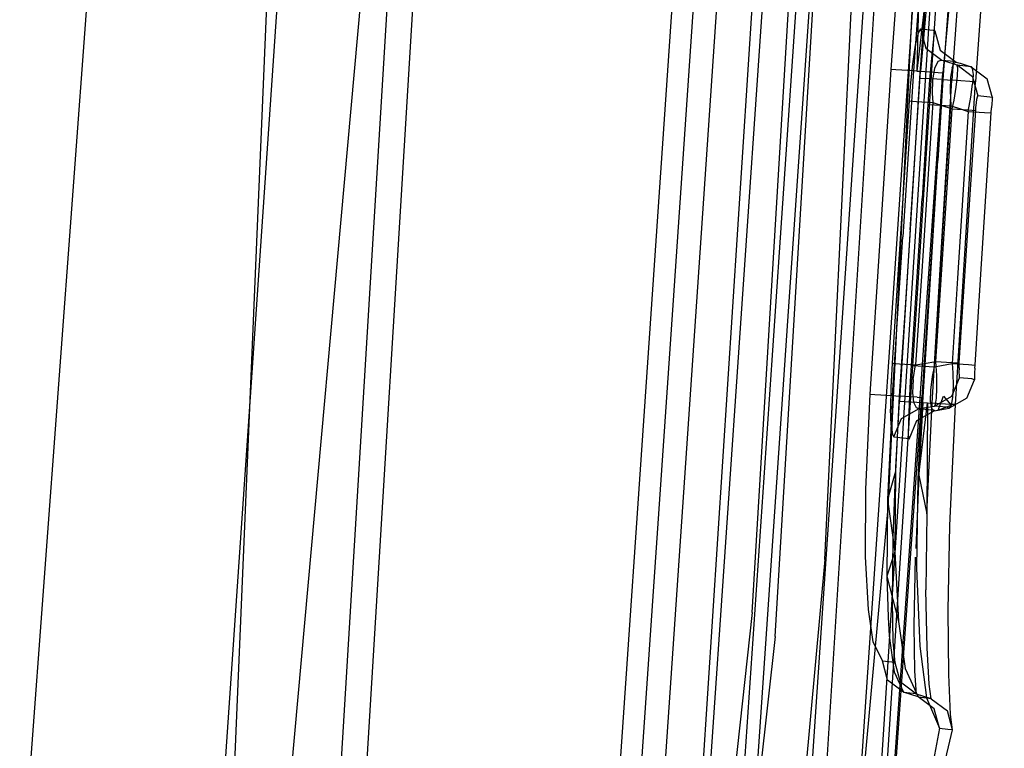
# Model space of a CAD drawing. Units: millimetres. Extents: x -1457 to 1524, y 835 to 10145.
# Drawn here: x 1023 to 1029, y 2331 to 2336 of the extents above; entities that cross this region are included whole.
import ezdxf

# ---------------------------------------------------------------- set-up
doc = ezdxf.new("R2010")
doc.units = ezdxf.units.MM
doc.layers.add('1', color=7, linetype='CONTINUOUS', true_color=0xffffff)

msp = doc.modelspace()

# ---------------------------------------------------------------- linework, layer by layer
at = {"layer": '1', "color": 18, "linetype": 'CONTINUOUS'}
for p, q in [((1029.170752, 2416.958064, 2034.076437), (1020.260601, 2296.567769, 2029.765021)), ((1029.170752, 2416.958064, 2034.076437), (1020.260601, 2296.567769, 2029.765021)), ((1025.039077, 2352.086753, 1900.528908), (1023.947597, 2326.289386, 1919.758424)), ((1025.039077, 2352.086753, 1900.528908), (1023.947597, 2326.289386, 1919.758424)), ((1024.119139, 2316.456288, 1961.790308), (1025.729768, 2342.952283, 1962.696792)), ((1027.07541, 2316.273183, 1962.564096), (1028.730949, 2342.804227, 1963.464875)), ((1027.07541, 2316.273183, 1962.564096), (1028.730949, 2342.804227, 1963.464875)), ((1027.442098, 2316.23432, 1962.975606), (1029.136876, 2342.717311, 1963.915782)), ((1027.442098, 2316.23432, 1962.975606), (1029.136876, 2342.717311, 1963.915782)), ((1027.37236, 2315.836877, 1973.850593), (1028.981047, 2340.810367, 1973.808652)), ((1027.37236, 2315.836877, 1973.850593), (1028.981047, 2340.810367, 1973.808652)), ((1026.214719, 2315.917224, 1974.986658), (1027.80857, 2340.593906, 1974.931611)), ((1026.214719, 2315.917224, 1974.986658), (1027.80857, 2340.593906, 1974.931611)), ((1023.929596, 2316.072434, 1975.527033), (1025.412738, 2340.489394, 1975.473799)), ((1025.303715, 2339.863638, 1978.720105), (1022.874951, 2312.992543, 2009.217963)), ((1028.004289, 2332.687825, 1987.646565), (1028.338443, 2339.665955, 1979.745649)), ((1028.004289, 2332.687825, 1987.646565), (1028.338443, 2339.665955, 1979.745649)), ((1028.723375, 2339.49528, 1980.631078), (1028.413892, 2333.025426, 1987.969503)), ((1028.723375, 2339.49528, 1980.631078), (1028.413892, 2333.025426, 1987.969503)), ((1028.751548, 2338.925478, 1983.587104), (1028.162718, 2330.221623, 1993.466362)), ((1028.751548, 2338.925478, 1983.587104), (1028.162718, 2330.221623, 1993.466362)), ((1027.865052, 2330.535144, 1993.718609), (1028.422402, 2338.772227, 1984.38214)), ((1027.865052, 2330.535144, 1993.718609), (1028.422402, 2338.772227, 1984.38214)), ((1027.679443, 2332.186669, 1991.973504), (1028.071768, 2338.741093, 1984.543656)), ((1027.679443, 2332.186669, 1991.973504), (1028.071768, 2338.741093, 1984.543656)), ((1027.53067, 2332.343787, 1992.100462), (1027.908992, 2338.664653, 1984.940213)), ((1027.53067, 2332.343787, 1992.100462), (1027.908992, 2338.664653, 1984.940213)), ((1027.928829, 2337.939709, 2009.198174), (1027.658363, 2333.987181, 2009.206077)), ((1027.928829, 2337.939709, 2009.198174), (1027.658363, 2333.987181, 2009.206077)), ((1024.265028, 2333.714874, 2010.618756), (1024.552822, 2337.920636, 2010.610327)), ((1026.841208, 2333.812636, 2010.111582), (1027.101755, 2337.620229, 2010.103926)), ((1026.841208, 2333.812636, 2010.111582), (1027.101755, 2337.620229, 2010.103926)), ((1028.840423, 2336.754769, 1966.182098), (1028.77152, 2335.813254, 1966.022)), ((1028.840423, 2336.754769, 1966.182098), (1028.77152, 2335.813254, 1966.022)), ((1028.852701, 2336.765498, 1973.152265), (1028.771877, 2335.858315, 1973.30974)), ((1028.852701, 2336.765498, 1973.152265), (1028.771877, 2335.858315, 1973.30974)), ((1028.70059, 2336.703748, 1972.944245), (1028.602362, 2335.868806, 1973.081574)), ((1028.682351, 2336.690158, 1966.376409), (1028.618217, 2335.823745, 1966.231808)), ((1028.682351, 2336.690158, 1966.376409), (1028.618217, 2335.823745, 1966.231808)), ((1028.70059, 2336.703748, 1972.944245), (1028.624773, 2335.867375, 1973.087415)), ((1028.70059, 2336.703748, 1972.944245), (1028.624773, 2335.867375, 1973.087415)), ((1027.166605, 2336.574763, 2007.352337), (1027.013934, 2334.343645, 2007.356809)), ((1027.166605, 2336.574763, 2007.352337), (1027.013934, 2334.343645, 2007.356809)), ((1027.318716, 2336.564749, 2007.560715), (1027.163981, 2334.303467, 2007.565247)), ((1027.318716, 2336.564749, 2007.560715), (1027.163981, 2334.303467, 2007.565247)), ((1027.615309, 2336.574763, 2007.632002), (1027.458946, 2334.289713, 2007.636598)), ((1027.615309, 2336.574763, 2007.632002), (1027.458946, 2334.289713, 2007.636598)), ((1027.919531, 2336.554736, 2008.049712), (1027.759026, 2334.209178, 2008.054397)), ((1027.919531, 2336.554736, 2008.049712), (1027.759026, 2334.209178, 2008.054397)), ((1028.882504, 2336.539716, 1966.096029), (1028.829575, 2335.809201, 1966.00841)), ((1028.882504, 2336.539716, 1966.096029), (1028.829575, 2335.809201, 1966.00841)), ((1029.039025, 2336.582154, 1965.891227), (1028.982639, 2335.798711, 1965.796098)), ((1029.039025, 2336.582154, 1965.891227), (1028.982639, 2335.798711, 1965.796098)), ((1028.463721, 2336.292475, 1972.820863), (1028.432488, 2335.879296, 1972.855911)), ((1028.463721, 2336.292475, 1972.820863), (1028.432488, 2335.879296, 1972.855911)), ((1028.613567, 2336.317271, 1973.037466), (1028.57995, 2335.870236, 1973.075733)), ((1028.613567, 2336.317271, 1973.037466), (1028.57995, 2335.870236, 1973.075733)), ((1028.613567, 2336.317271, 1973.037466), (1028.602362, 2335.868806, 1973.081574)), ((1028.609753, 2336.117715, 1971.37998), (1028.591514, 2336.036414, 1971.527442)), ((1028.609753, 2336.117715, 1971.37998), (1028.591514, 2336.036414, 1971.527442)), ((1028.625369, 2336.143941, 1971.214041), (1028.609753, 2336.117715, 1971.37998)), ((1028.625369, 2336.143941, 1971.214041), (1028.609753, 2336.117715, 1971.37998)), ((1028.625369, 2336.143941, 1971.214041), (1028.707147, 2336.135596, 1969.824657)), ((1028.625369, 2336.143941, 1971.214041), (1028.659463, 2336.018533, 1971.217737)), ((1028.625369, 2336.143941, 1971.214041), (1028.707147, 2336.135596, 1969.824657)), ((1028.625369, 2336.143941, 1971.214041), (1028.659463, 2336.018533, 1971.217737)), ((1028.707147, 2336.135596, 1969.824657), (1028.719425, 2336.130589, 1967.871532)), ((1028.707147, 2336.135596, 1969.824657), (1028.719425, 2336.130589, 1967.871532)), ((1028.715491, 2336.117238, 1967.756018), (1028.707385, 2336.057395, 1967.611298)), ((1028.715491, 2336.117238, 1967.756018), (1028.707385, 2336.057395, 1967.611298)), ((1028.719425, 2336.130589, 1967.871532), (1028.715491, 2336.117238, 1967.756018)), ((1028.719425, 2336.130589, 1967.871532), (1028.715491, 2336.117238, 1967.756018)), ((1028.719425, 2336.130589, 1967.871532), (1028.753757, 2336.005181, 1967.870697)), ((1028.719425, 2336.130589, 1967.871532), (1028.753757, 2336.005181, 1967.870697)), ((1028.591514, 2336.036414, 1971.527442), (1028.573871, 2335.91482, 1971.632108)), ((1028.591514, 2336.036414, 1971.527442), (1028.573871, 2335.91482, 1971.632108)), ((1028.659463, 2336.018533, 1971.217737), (1028.763294, 2335.940808, 1971.226677)), ((1028.659463, 2336.018533, 1971.217737), (1028.763294, 2335.940808, 1971.226677)), ((1028.707385, 2336.057395, 1967.611298), (1028.696775, 2335.953444, 1967.493758)), ((1028.707385, 2336.057395, 1967.611298), (1028.696775, 2335.953444, 1967.493758)), ((1028.696775, 2335.953444, 1967.493758), (1028.684974, 2335.811347, 1967.415676)), ((1028.696775, 2335.953444, 1967.493758), (1028.684974, 2335.811347, 1967.415676)), ((1028.753757, 2336.005181, 1967.870697), (1028.857827, 2335.927457, 1967.868194)), ((1028.753757, 2336.005181, 1967.870697), (1028.857827, 2335.927457, 1967.868194)), ((1028.573871, 2335.91482, 1971.632108), (1028.559327, 2335.770339, 1971.68754)), ((1028.573871, 2335.91482, 1971.632108), (1028.559327, 2335.770339, 1971.68754)), ((1028.737426, 2335.930318, 1971.330866), (1028.716683, 2335.884541, 1971.422181)), ((1028.737426, 2335.930318, 1971.330866), (1028.716683, 2335.884541, 1971.422181)), ((1028.763294, 2335.940808, 1971.226677), (1028.737426, 2335.930318, 1971.330866)), ((1028.763294, 2335.940808, 1971.226677), (1028.737426, 2335.930318, 1971.330866)), ((1028.763294, 2335.940808, 1971.226677), (1028.845429, 2335.932225, 1969.830737)), ((1028.763294, 2335.940808, 1971.226677), (1028.781056, 2335.935086, 1971.222386)), ((1028.763294, 2335.940808, 1971.226677), (1028.781056, 2335.935086, 1971.222386)), ((1028.763294, 2335.940808, 1971.226677), (1028.845429, 2335.932225, 1969.830737)), ((1028.781056, 2335.935086, 1971.222386), (1028.861046, 2335.909814, 1971.203193)), ((1028.781056, 2335.935086, 1971.222386), (1028.861046, 2335.909814, 1971.203193)), ((1028.830647, 2335.890025, 1967.705831), (1028.82123, 2335.828513, 1967.633948)), ((1028.830647, 2335.890025, 1967.705831), (1028.82123, 2335.828513, 1967.633948)), ((1028.830647, 2335.890025, 1967.705831), (1028.844953, 2335.922927, 1967.795715)), ((1028.830647, 2335.890025, 1967.705831), (1028.844953, 2335.922927, 1967.795715)), ((1028.844953, 2335.922927, 1967.795715), (1028.857827, 2335.927457, 1967.868194)), ((1028.844953, 2335.922927, 1967.795715), (1028.857827, 2335.927457, 1967.868194)), ((1028.845429, 2335.932225, 1969.830737), (1028.857827, 2335.927457, 1967.868194)), ((1028.845429, 2335.932225, 1969.830737), (1028.857827, 2335.927457, 1967.868194)), ((1028.857827, 2335.927457, 1967.868194), (1028.8831, 2335.91935, 1967.874989)), ((1028.857827, 2335.927457, 1967.868194), (1028.8831, 2335.91935, 1967.874989)), ((1028.868079, 2335.889071, 1971.299157), (1028.861046, 2335.909814, 1971.203193)), ((1028.964877, 2335.832089, 1971.212134), (1028.861046, 2335.909814, 1971.203193)), ((1028.861046, 2335.909814, 1971.203193), (1028.957844, 2335.899085, 1969.237193)), ((1028.868079, 2335.889071, 1971.299157), (1028.861046, 2335.909814, 1971.203193)), ((1028.861046, 2335.909814, 1971.203193), (1028.957844, 2335.899085, 1969.237193)), ((1028.964877, 2335.832089, 1971.212134), (1028.861046, 2335.909814, 1971.203193)), ((1028.867126, 2335.837573, 1971.385583), (1028.868079, 2335.889071, 1971.299157)), ((1028.867126, 2335.837573, 1971.385583), (1028.868079, 2335.889071, 1971.299157)), ((1028.8831, 2335.91935, 1967.874989), (1028.954625, 2335.896701, 1967.894062)), ((1028.8831, 2335.91935, 1967.874989), (1028.954625, 2335.896701, 1967.894062)), ((1028.957844, 2335.899085, 1969.237193), (1028.954625, 2335.896701, 1967.894062)), ((1028.957844, 2335.899085, 1969.237193), (1028.954625, 2335.896701, 1967.894062)), ((1028.954625, 2335.896701, 1967.894062), (1028.962731, 2335.885733, 1967.828259)), ((1028.954625, 2335.896701, 1967.894062), (1029.058695, 2335.818738, 1967.891678)), ((1028.954625, 2335.896701, 1967.894062), (1029.058695, 2335.818738, 1967.891678)), ((1028.954625, 2335.896701, 1967.894062), (1028.962731, 2335.885733, 1967.828259)), ((1027.37236, 2315.836877, 1973.850593), (1028.771877, 2335.858315, 1973.30974)), ((1027.37236, 2315.836877, 1973.850593), (1028.771877, 2335.858315, 1973.30974)), ((1028.432488, 2335.879296, 1972.855911), (1028.397441, 2335.338563, 1972.856984)), ((1028.432488, 2335.879296, 1972.855911), (1028.397441, 2335.338563, 1972.856984)), ((1028.464675, 2335.877627, 1972.993717), (1028.432488, 2335.879296, 1972.855911)), ((1028.464675, 2335.877627, 1972.993717), (1028.432488, 2335.879296, 1972.855911)), ((1028.57995, 2335.870236, 1973.075733), (1028.464675, 2335.877627, 1972.993717)), ((1028.57995, 2335.870236, 1973.075733), (1028.464675, 2335.877627, 1972.993717)), ((1028.57995, 2335.870236, 1973.075733), (1028.544903, 2335.329503, 1973.076805)), ((1028.57995, 2335.870236, 1973.075733), (1028.544903, 2335.329503, 1973.076805)), ((1028.558016, 2334.835023, 1973.089561), (1028.624773, 2335.867375, 1973.087415)), ((1028.558016, 2334.835023, 1973.089561), (1028.624773, 2335.867375, 1973.087415)), ((1028.602362, 2335.868806, 1973.081574), (1028.57995, 2335.870236, 1973.075733)), ((1028.602362, 2335.868806, 1973.081574), (1028.57995, 2335.870236, 1973.075733)), ((1028.602362, 2335.868806, 1973.081574), (1028.624773, 2335.867375, 1973.087415)), ((1028.602362, 2335.868806, 1973.081574), (1028.624773, 2335.867375, 1973.087415)), ((1028.624773, 2335.867375, 1973.087415), (1028.740644, 2335.859984, 1973.170385)), ((1028.624773, 2335.867375, 1973.087415), (1028.740644, 2335.859984, 1973.170385)), ((1028.716683, 2335.884541, 1971.422181), (1028.704643, 2335.812062, 1971.485719)), ((1028.716683, 2335.884541, 1971.422181), (1028.704643, 2335.812062, 1971.485719)), ((1028.771877, 2335.858315, 1973.30974), (1028.70512, 2334.825963, 1973.311886)), ((1028.771877, 2335.858315, 1973.30974), (1028.70512, 2334.825963, 1973.311886)), ((1028.740644, 2335.859984, 1973.170385), (1028.771877, 2335.858315, 1973.30974)), ((1028.740644, 2335.859984, 1973.170385), (1028.771877, 2335.858315, 1973.30974)), ((1028.82123, 2335.828513, 1967.633948), (1028.818369, 2335.741967, 1967.588052)), ((1028.82123, 2335.828513, 1967.633948), (1028.818369, 2335.741967, 1967.588052)), ((1028.858304, 2335.764378, 1971.448287), (1028.867126, 2335.837573, 1971.385583)), ((1028.858304, 2335.764378, 1971.448287), (1028.867126, 2335.837573, 1971.385583)), ((1028.962731, 2335.885733, 1967.828259), (1028.967619, 2335.84711, 1967.743263)), ((1028.962731, 2335.885733, 1967.828259), (1028.967619, 2335.84711, 1967.743263)), ((1028.967619, 2335.84711, 1967.743263), (1028.96452, 2335.783452, 1967.672691)), ((1028.967619, 2335.84711, 1967.743263), (1028.96452, 2335.783452, 1967.672691)), ((1028.964877, 2335.832089, 1971.212134), (1028.998971, 2335.706681, 1971.21571)), ((1028.964877, 2335.832089, 1971.212134), (1028.998971, 2335.706681, 1971.21571)), ((1028.559327, 2335.770339, 1971.68754), (1028.552175, 2335.674018, 1971.697435)), ((1028.559327, 2335.770339, 1971.68754), (1028.552175, 2335.674018, 1971.697435)), ((1028.618217, 2335.823268, 1966.231808), (1028.585792, 2335.297316, 1966.232881)), ((1028.618217, 2335.823268, 1966.231808), (1028.585792, 2335.297316, 1966.232881)), ((1028.618217, 2335.823745, 1966.231808), (1028.618217, 2335.823268, 1966.231808)), ((1028.618217, 2335.823745, 1966.231808), (1028.618217, 2335.823268, 1966.231808)), ((1028.618217, 2335.823268, 1966.231808), (1028.656125, 2335.820407, 1966.098532)), ((1028.618217, 2335.823268, 1966.231808), (1028.656125, 2335.820407, 1966.098532)), ((1028.77152, 2335.813254, 1966.022), (1028.656125, 2335.820407, 1966.098532)), ((1028.77152, 2335.813254, 1966.022), (1028.656125, 2335.820407, 1966.098532)), ((1028.684974, 2335.811347, 1967.415676), (1028.673887, 2335.651368, 1967.389569)), ((1028.684974, 2335.811347, 1967.415676), (1028.673887, 2335.651368, 1967.389569)), ((1028.704643, 2335.812062, 1971.485719), (1028.702021, 2335.72337, 1971.517667)), ((1028.704643, 2335.812062, 1971.485719), (1028.702021, 2335.72337, 1971.517667)), ((1028.77152, 2335.813254, 1966.022), (1028.738976, 2335.287303, 1966.023311)), ((1028.77152, 2335.813254, 1966.022), (1028.738976, 2335.287303, 1966.023311)), ((1028.77152, 2335.813254, 1966.022), (1028.800488, 2335.811347, 1966.015205)), ((1028.77152, 2335.813254, 1966.022), (1028.800488, 2335.811347, 1966.015205)), ((1028.797507, 2335.283488, 1966.009483), (1028.829575, 2335.809201, 1966.00841)), ((1028.797507, 2335.283488, 1966.009483), (1028.829575, 2335.809201, 1966.00841)), ((1028.800488, 2335.811347, 1966.015205), (1028.829575, 2335.809201, 1966.00841)), ((1028.800488, 2335.811347, 1966.015205), (1028.829575, 2335.809201, 1966.00841)), ((1028.945565, 2335.80181, 1965.930805), (1028.829575, 2335.809201, 1966.00841)), ((1028.945565, 2335.80181, 1965.930805), (1028.829575, 2335.809201, 1966.00841)), ((1028.843641, 2335.67974, 1971.483573), (1028.858304, 2335.764378, 1971.448287)), ((1028.843641, 2335.67974, 1971.483573), (1028.858304, 2335.764378, 1971.448287)), ((1028.982639, 2335.798711, 1965.796098), (1028.945565, 2335.80181, 1965.930805)), ((1028.982639, 2335.798711, 1965.796098), (1028.945565, 2335.80181, 1965.930805)), ((1028.950572, 2335.273474, 1965.797409), (1028.982639, 2335.798711, 1965.796098)), ((1028.950572, 2335.273474, 1965.797409), (1028.982639, 2335.798711, 1965.796098)), ((1028.953314, 2335.69929, 1967.624173), (1028.96452, 2335.783452, 1967.672691)), ((1028.953314, 2335.69929, 1967.624173), (1028.96452, 2335.783452, 1967.672691)), ((1029.093027, 2335.693568, 1967.890963), (1029.058695, 2335.818738, 1967.891678)), ((1029.093027, 2335.693568, 1967.890963), (1029.058695, 2335.818738, 1967.891678)), ((1028.702021, 2335.72337, 1971.517667), (1028.704882, 2335.663289, 1971.521959)), ((1028.702021, 2335.72337, 1971.517667), (1028.704882, 2335.663289, 1971.521959)), ((1028.818369, 2335.741967, 1967.588052), (1028.822899, 2335.642546, 1967.575297)), ((1028.818369, 2335.741967, 1967.588052), (1028.822899, 2335.642546, 1967.575297)), ((1028.935432, 2335.606545, 1967.605218), (1028.953314, 2335.69929, 1967.624173)), ((1028.935432, 2335.606545, 1967.605218), (1028.953314, 2335.69929, 1967.624173)), ((1028.992414, 2335.685223, 1971.27901), (1028.995872, 2335.701436, 1971.249208)), ((1028.992414, 2335.685223, 1971.27901), (1028.995872, 2335.701436, 1971.249208)), ((1028.995872, 2335.701436, 1971.249208), (1028.998971, 2335.706681, 1971.21571)), ((1028.995872, 2335.701436, 1971.249208), (1028.998971, 2335.706681, 1971.21571)), ((1029.096246, 2335.695952, 1969.240531), (1028.998971, 2335.706681, 1971.21571)), ((1029.096246, 2335.695952, 1969.240531), (1028.998971, 2335.706681, 1971.21571)), ((1029.096246, 2335.695952, 1969.240531), (1029.093027, 2335.693568, 1967.890963)), ((1029.096246, 2335.695952, 1969.240531), (1029.093027, 2335.693568, 1967.890963)), ((1028.552175, 2335.674018, 1971.697435), (1028.480649, 2334.576815, 1971.702442)), ((1028.552175, 2335.674018, 1971.697435), (1028.480649, 2334.576815, 1971.702442)), ((1028.552175, 2335.674018, 1971.697435), (1028.600335, 2335.670441, 1971.58502)), ((1028.552175, 2335.674018, 1971.697435), (1028.600335, 2335.670441, 1971.58502)), ((1028.600335, 2335.670441, 1971.58502), (1028.704882, 2335.663289, 1971.521959)), ((1028.600335, 2335.670441, 1971.58502), (1028.704882, 2335.663289, 1971.521959)), ((1028.704882, 2335.663289, 1971.521959), (1028.633475, 2334.565848, 1971.526965)), ((1028.704882, 2335.663289, 1971.521959), (1028.633475, 2334.565848, 1971.526965)), ((1028.673887, 2335.651368, 1967.389569), (1028.635383, 2335.039347, 1967.39088)), ((1028.673887, 2335.651368, 1967.389569), (1028.635383, 2335.039347, 1967.39088)), ((1028.673887, 2335.651368, 1967.389569), (1028.717756, 2335.648984, 1967.507109)), ((1028.673887, 2335.651368, 1967.389569), (1028.717756, 2335.648984, 1967.507109)), ((1028.704882, 2335.663289, 1971.521959), (1028.758287, 2335.646361, 1971.509203)), ((1028.704882, 2335.663289, 1971.521959), (1028.758287, 2335.646361, 1971.509203)), ((1028.717756, 2335.648984, 1967.507109), (1028.822899, 2335.642546, 1967.575297)), ((1028.717756, 2335.648984, 1967.507109), (1028.822899, 2335.642546, 1967.575297)), ((1028.758287, 2335.646361, 1971.509203), (1028.83184, 2335.623235, 1971.49156)), ((1028.758287, 2335.646361, 1971.509203), (1028.83184, 2335.623235, 1971.49156)), ((1028.784513, 2335.030288, 1967.576608), (1028.822899, 2335.642546, 1967.575297)), ((1028.784513, 2335.030288, 1967.576608), (1028.822899, 2335.642546, 1967.575297)), ((1028.822899, 2335.642546, 1967.575297), (1028.866887, 2335.62848, 1967.586979)), ((1028.822899, 2335.642546, 1967.575297), (1028.866887, 2335.62848, 1967.586979)), ((1028.83184, 2335.623235, 1971.49156), (1028.843641, 2335.67974, 1971.483573)), ((1028.83184, 2335.623235, 1971.49156), (1028.843641, 2335.67974, 1971.483573)), ((1028.984904, 2335.612267, 1971.313462), (1028.986335, 2335.632056, 1971.311435)), ((1028.984904, 2335.612267, 1971.313462), (1028.986335, 2335.632056, 1971.311435)), ((1028.986335, 2335.632056, 1971.311435), (1028.989077, 2335.660905, 1971.30011)), ((1028.986335, 2335.632056, 1971.311435), (1028.989077, 2335.660905, 1971.30011)), ((1028.989077, 2335.660905, 1971.30011), (1028.992414, 2335.685223, 1971.27901)), ((1028.989077, 2335.660905, 1971.30011), (1028.992414, 2335.685223, 1971.27901)), ((1029.088974, 2335.658282, 1967.814788), (1029.086709, 2335.629672, 1967.798814)), ((1029.088974, 2335.658282, 1967.814788), (1029.086709, 2335.629672, 1967.798814)), ((1029.090881, 2335.679024, 1967.83863), (1029.088974, 2335.658282, 1967.814788)), ((1029.090881, 2335.679024, 1967.83863), (1029.088974, 2335.658282, 1967.814788)), ((1029.092312, 2335.690945, 1967.867956), (1029.090881, 2335.679024, 1967.83863)), ((1029.092312, 2335.690945, 1967.867956), (1029.090881, 2335.679024, 1967.83863)), ((1029.093027, 2335.693568, 1967.890963), (1029.092312, 2335.690945, 1967.867956)), ((1029.093027, 2335.693568, 1967.890963), (1029.092312, 2335.690945, 1967.867956)), ((1028.796315, 2335.076302, 1971.494064), (1028.83184, 2335.623235, 1971.49156)), ((1028.796315, 2335.076302, 1971.494064), (1028.83184, 2335.623235, 1971.49156)), ((1028.83184, 2335.623235, 1971.49156), (1028.937221, 2335.616082, 1971.427426)), ((1028.83184, 2335.623235, 1971.49156), (1028.937221, 2335.616082, 1971.427426)), ((1028.935432, 2335.606545, 1967.605218), (1028.866649, 2334.519595, 1967.607483)), ((1028.935432, 2335.606545, 1967.605218), (1028.866649, 2334.519595, 1967.607483)), ((1028.866887, 2335.62848, 1967.586979), (1028.935432, 2335.606545, 1967.605218)), ((1028.866887, 2335.62848, 1967.586979), (1028.935432, 2335.606545, 1967.605218)), ((1028.935432, 2335.606545, 1967.605218), (1029.041409, 2335.600108, 1967.674479)), ((1028.935432, 2335.606545, 1967.605218), (1029.041409, 2335.600108, 1967.674479)), ((1028.937221, 2335.616082, 1971.427426), (1028.984904, 2335.612267, 1971.313462)), ((1028.937221, 2335.616082, 1971.427426), (1028.984904, 2335.612267, 1971.313462)), ((1028.949261, 2335.065573, 1971.316084), (1028.984904, 2335.612267, 1971.313462)), ((1028.949261, 2335.065573, 1971.316084), (1028.984904, 2335.612267, 1971.313462)), ((1029.015779, 2334.510773, 1967.795953), (1029.084563, 2335.597485, 1967.793569)), ((1029.015779, 2334.510773, 1967.795953), (1029.084563, 2335.597485, 1967.793569)), ((1029.041409, 2335.600108, 1967.674479), (1029.084563, 2335.597485, 1967.793569)), ((1029.041409, 2335.600108, 1967.674479), (1029.084563, 2335.597485, 1967.793569)), ((1029.084563, 2335.597485, 1967.793569), (1029.086709, 2335.629672, 1967.798814)), ((1029.084563, 2335.597485, 1967.793569), (1029.086709, 2335.629672, 1967.798814)), ((1028.397441, 2335.338563, 1972.856984), (1028.362393, 2334.797591, 1972.858176)), ((1028.397441, 2335.338563, 1972.856984), (1028.362393, 2334.797591, 1972.858176)), ((1028.544903, 2335.329503, 1973.076805), (1028.509974, 2334.788531, 1973.077998)), ((1028.544903, 2335.329503, 1973.076805), (1028.509974, 2334.788531, 1973.077998)), ((1028.585792, 2335.297316, 1966.232881), (1028.553247, 2334.771603, 1966.233954)), ((1028.585792, 2335.297316, 1966.232881), (1028.553247, 2334.771603, 1966.233954)), ((1028.706551, 2334.76159, 1966.024503), (1028.738976, 2335.287303, 1966.023311)), ((1028.706551, 2334.76159, 1966.024503), (1028.738976, 2335.287303, 1966.023311)), ((1028.765321, 2334.757537, 1966.010675), (1028.797507, 2335.283488, 1966.009483)), ((1028.765321, 2334.757537, 1966.010675), (1028.797507, 2335.283488, 1966.009483)), ((1028.918386, 2334.747761, 1965.798602), (1028.950572, 2335.273474, 1965.797409)), ((1028.918386, 2334.747761, 1965.798602), (1028.950572, 2335.273474, 1965.797409)), ((1028.72479, 2333.978862, 1971.49919), (1028.796315, 2335.076302, 1971.494064)), ((1028.72479, 2333.978862, 1971.49919), (1028.796315, 2335.076302, 1971.494064)), ((1028.877735, 2333.968133, 1971.32121), (1028.949261, 2335.065573, 1971.316084)), ((1028.877735, 2333.968133, 1971.32121), (1028.949261, 2335.065573, 1971.316084)), ((1028.566837, 2333.952397, 1967.393026), (1028.635383, 2335.039347, 1967.39088)), ((1028.566837, 2333.952397, 1967.393026), (1028.635383, 2335.039347, 1967.39088)), ((1028.715968, 2333.943337, 1967.578992), (1028.784513, 2335.030288, 1967.576608)), ((1028.715968, 2333.943337, 1967.578992), (1028.784513, 2335.030288, 1967.576608)), ((1028.558016, 2334.835023, 1973.089561), (1028.522968, 2334.294051, 1973.090753)), ((1028.558016, 2334.835023, 1973.089561), (1028.522968, 2334.294051, 1973.090753)), ((1028.70512, 2334.825963, 1973.311886), (1028.635025, 2333.744019, 1973.314032)), ((1028.70512, 2334.825963, 1973.311886), (1028.670073, 2334.284991, 1973.312959)), ((1028.362393, 2334.797591, 1972.858176), (1028.295398, 2333.765239, 1972.860321)), ((1028.362393, 2334.797591, 1972.858176), (1028.295398, 2333.765239, 1972.860321)), ((1028.44286, 2333.756179, 1973.080143), (1028.509974, 2334.788531, 1973.077998)), ((1028.44286, 2333.756179, 1973.080143), (1028.509974, 2334.788531, 1973.077998)), ((1028.553247, 2334.771603, 1966.233954), (1028.488159, 2333.719939, 1966.23598)), ((1028.553247, 2334.771603, 1966.233954), (1028.488159, 2333.719939, 1966.23598)), ((1028.641462, 2333.709925, 1966.026649), (1028.706551, 2334.76159, 1966.024503)), ((1028.641462, 2333.709925, 1966.026649), (1028.706551, 2334.76159, 1966.024503)), ((1028.700471, 2333.705872, 1966.012701), (1028.765321, 2334.757537, 1966.010675)), ((1028.700471, 2333.705872, 1966.012701), (1028.765321, 2334.757537, 1966.010675)), ((1028.853774, 2333.696812, 1965.800986), (1028.918386, 2334.747761, 1965.798602)), ((1028.853774, 2333.696812, 1965.800986), (1028.918386, 2334.747761, 1965.798602)), ((1028.480649, 2334.576815, 1971.702442), (1028.440833, 2333.966941, 1971.705303)), ((1028.480649, 2334.576815, 1971.702442), (1028.440833, 2333.966941, 1971.705303)), ((1028.633475, 2334.565848, 1971.526965), (1028.593659, 2333.956212, 1971.529827)), ((1028.633475, 2334.565848, 1971.526965), (1028.593659, 2333.956212, 1971.529827)), ((1028.866649, 2334.519595, 1967.607483), (1028.831363, 2333.963841, 1967.608675)), ((1028.866649, 2334.519595, 1967.607483), (1028.831363, 2333.963841, 1967.608675)), ((1028.980613, 2333.954781, 1967.797264), (1029.015779, 2334.510773, 1967.795953)), ((1028.980613, 2333.954781, 1967.797264), (1029.015779, 2334.510773, 1967.795953)), ((1027.013934, 2334.343643, 2007.356809), (1025.986314, 2319.326133, 2007.386908)), ((1027.013934, 2334.343643, 2007.356809), (1025.986314, 2319.326133, 2007.386908)), ((1027.163981, 2334.303465, 2007.565247), (1026.138425, 2319.316119, 2007.595286)), ((1027.163981, 2334.303465, 2007.565247), (1026.138425, 2319.316119, 2007.595286)), ((1027.458946, 2334.289711, 2007.636598), (1026.422858, 2319.148511, 2007.66705)), ((1027.458946, 2334.289711, 2007.636598), (1026.422858, 2319.148511, 2007.66705)), ((1028.522968, 2334.294051, 1973.090753), (1028.487921, 2333.753079, 1973.091826)), ((1028.522968, 2334.294051, 1973.090753), (1028.487921, 2333.753079, 1973.091826)), ((1028.670073, 2334.284991, 1973.312959), (1028.635025, 2333.744019, 1973.314032)), ((1027.759026, 2334.209176, 2008.054397), (1026.72708, 2319.128722, 2008.084521)), ((1027.759026, 2334.209176, 2008.054397), (1026.72708, 2319.128722, 2008.084521)), ((1027.658362, 2333.987179, 2009.206077), (1026.313186, 2314.329118, 2009.245381)), ((1027.658362, 2333.987179, 2009.206077), (1026.313186, 2314.329118, 2009.245381)), ((1028.440833, 2333.966941, 1971.705303), (1028.433084, 2333.809346, 1971.680149)), ((1028.440833, 2333.966941, 1971.705303), (1028.433084, 2333.809346, 1971.680149)), ((1028.440833, 2333.966941, 1971.705303), (1028.489113, 2333.963364, 1971.593007)), ((1028.440833, 2333.966941, 1971.705303), (1028.489113, 2333.963364, 1971.593007)), ((1028.649211, 2333.965749, 1971.516833), (1028.72479, 2333.978862, 1971.49919)), ((1028.649211, 2333.965749, 1971.516833), (1028.72479, 2333.978862, 1971.49919)), ((1028.72479, 2333.978862, 1971.49919), (1028.830171, 2333.971709, 1971.435055)), ((1028.730869, 2333.88564, 1971.481308), (1028.72479, 2333.978862, 1971.49919)), ((1028.72479, 2333.978862, 1971.49919), (1028.830171, 2333.971709, 1971.435055)), ((1028.730869, 2333.88564, 1971.481308), (1028.72479, 2333.978862, 1971.49919)), ((1028.830171, 2333.971709, 1971.435055), (1028.877735, 2333.968133, 1971.32121)), ((1028.830171, 2333.971709, 1971.435055), (1028.877735, 2333.968133, 1971.32121)), ((1028.876185, 2333.936423, 1971.316084), (1028.877735, 2333.968133, 1971.32121)), ((1028.876185, 2333.936423, 1971.316084), (1028.877735, 2333.968133, 1971.32121)), ((1028.489113, 2333.963364, 1971.593007), (1028.593659, 2333.956212, 1971.529827)), ((1028.489113, 2333.963364, 1971.593007), (1028.593659, 2333.956212, 1971.529827)), ((1028.560877, 2333.850354, 1967.403755), (1028.566837, 2333.952397, 1967.393026)), ((1028.560877, 2333.850354, 1967.403755), (1028.566837, 2333.952397, 1967.393026)), ((1028.566837, 2333.952397, 1967.393026), (1028.610706, 2333.950013, 1967.510685)), ((1028.566837, 2333.952397, 1967.393026), (1028.610706, 2333.950013, 1967.510685)), ((1028.578162, 2333.859652, 1971.51719), (1028.593659, 2333.956212, 1971.529827)), ((1028.578162, 2333.859652, 1971.51719), (1028.593659, 2333.956212, 1971.529827)), ((1028.593659, 2333.956212, 1971.529827), (1028.649211, 2333.965749, 1971.516833)), ((1028.593659, 2333.956212, 1971.529827), (1028.649211, 2333.965749, 1971.516833)), ((1028.610706, 2333.950013, 1967.510685), (1028.715968, 2333.943337, 1967.578992)), ((1028.610706, 2333.950013, 1967.510685), (1028.715968, 2333.943337, 1967.578992)), ((1028.704524, 2333.880872, 1967.583522), (1028.715968, 2333.943337, 1967.578992)), ((1028.704524, 2333.880872, 1967.583522), (1028.715968, 2333.943337, 1967.578992)), ((1028.715968, 2333.943337, 1967.578992), (1028.762937, 2333.951682, 1967.591152)), ((1028.715968, 2333.943337, 1967.578992), (1028.762937, 2333.951682, 1967.591152)), ((1028.762937, 2333.951682, 1967.591152), (1028.831363, 2333.963841, 1967.608675)), ((1028.762937, 2333.951682, 1967.591152), (1028.831363, 2333.963841, 1967.608675)), ((1028.831363, 2333.963841, 1967.608675), (1028.937459, 2333.957404, 1967.678055)), ((1028.831363, 2333.963841, 1967.608675), (1028.835654, 2333.903044, 1967.617497)), ((1028.831363, 2333.963841, 1967.608675), (1028.937459, 2333.957404, 1967.678055)), ((1028.831363, 2333.963841, 1967.608675), (1028.835654, 2333.903044, 1967.617497)), ((1028.835654, 2333.903044, 1967.617497), (1028.8378, 2333.816499, 1967.653975)), ((1028.835654, 2333.903044, 1967.617497), (1028.8378, 2333.816499, 1967.653975)), ((1028.876185, 2333.936423, 1971.316084), (1028.875589, 2333.908051, 1971.300587)), ((1028.876185, 2333.936423, 1971.316084), (1028.875589, 2333.908051, 1971.300587)), ((1028.875589, 2333.908051, 1971.300587), (1028.876185, 2333.887309, 1971.277103)), ((1028.875589, 2333.908051, 1971.300587), (1028.876185, 2333.887309, 1971.277103)), ((1028.937459, 2333.957404, 1967.678055), (1028.980613, 2333.954781, 1967.797264)), ((1028.937459, 2333.957404, 1967.678055), (1028.980613, 2333.954781, 1967.797264)), ((1028.977752, 2333.904713, 1967.811212), (1028.976679, 2333.880633, 1967.832431)), ((1028.977752, 2333.904713, 1967.811212), (1028.976679, 2333.880633, 1967.832431)), ((1028.979301, 2333.934039, 1967.799529), (1028.977752, 2333.904713, 1967.811212)), ((1028.979301, 2333.934039, 1967.799529), (1028.977752, 2333.904713, 1967.811212)), ((1028.979301, 2333.934039, 1967.799529), (1028.980613, 2333.954781, 1967.797264)), ((1028.979301, 2333.934039, 1967.799529), (1028.980613, 2333.954781, 1967.797264)), ((1028.553605, 2333.704203, 1967.460975), (1028.560877, 2333.850354, 1967.403755)), ((1028.553605, 2333.704203, 1967.460975), (1028.560877, 2333.850354, 1967.403755)), ((1028.578162, 2333.859652, 1971.51719), (1028.57399, 2333.774775, 1971.471891)), ((1028.578162, 2333.859652, 1971.51719), (1028.57399, 2333.774775, 1971.471891)), ((1028.693557, 2333.791941, 1967.616305), (1028.704524, 2333.880872, 1967.583522)), ((1028.693557, 2333.791941, 1967.616305), (1028.704524, 2333.880872, 1967.583522)), ((1028.732538, 2333.801478, 1971.43434), (1028.730869, 2333.88564, 1971.481308)), ((1028.732538, 2333.801478, 1971.43434), (1028.730869, 2333.88564, 1971.481308)), ((1028.829217, 2333.751649, 1971.220598), (1028.879523, 2333.87205, 1971.223697)), ((1028.829217, 2333.751649, 1971.220598), (1028.879523, 2333.87205, 1971.223697)), ((1028.876185, 2333.887309, 1971.277103), (1028.877735, 2333.874911, 1971.248016)), ((1028.876185, 2333.887309, 1971.277103), (1028.877735, 2333.874911, 1971.248016)), ((1028.877735, 2333.874911, 1971.248016), (1028.879523, 2333.87205, 1971.223697)), ((1028.877735, 2333.874911, 1971.248016), (1028.879523, 2333.87205, 1971.223697)), ((1028.960109, 2333.863944, 1969.869837), (1028.879523, 2333.87205, 1971.223697)), ((1028.960109, 2333.863944, 1969.869837), (1028.879523, 2333.87205, 1971.223697)), ((1028.926373, 2333.738297, 1967.896447), (1028.976798, 2333.858937, 1967.895254)), ((1028.926373, 2333.738297, 1967.896447), (1028.976798, 2333.858937, 1967.895254)), ((1028.976798, 2333.858937, 1967.895254), (1028.960109, 2333.863944, 1969.869837)), ((1028.976798, 2333.858937, 1967.895254), (1028.960109, 2333.863944, 1969.869837)), ((1028.976679, 2333.880633, 1967.832431), (1028.976321, 2333.864182, 1967.861995)), ((1028.976679, 2333.880633, 1967.832431), (1028.976321, 2333.864182, 1967.861995)), ((1028.976321, 2333.864182, 1967.861995), (1028.976798, 2333.858937, 1967.895254)), ((1028.976321, 2333.864182, 1967.861995), (1028.976798, 2333.858937, 1967.895254)), ((1025.503397, 2314.262122, 2010.150895), (1026.841208, 2333.812634, 2010.111582)), ((1025.503397, 2314.262122, 2010.150895), (1026.841208, 2333.812634, 2010.111582)), ((1028.433084, 2333.809346, 1971.680149), (1028.431058, 2333.668441, 1971.603975)), ((1028.433084, 2333.809346, 1971.680149), (1028.431058, 2333.668441, 1971.603975)), ((1028.57399, 2333.774775, 1971.471891), (1028.581023, 2333.713025, 1971.4012)), ((1028.57399, 2333.774775, 1971.471891), (1028.581023, 2333.713025, 1971.4012)), ((1028.691649, 2333.718747, 1967.680201), (1028.693557, 2333.791941, 1967.616305)), ((1028.691649, 2333.718747, 1967.680201), (1028.693557, 2333.791941, 1967.616305)), ((1028.729796, 2333.738059, 1971.365437), (1028.732538, 2333.801478, 1971.43434)), ((1028.729796, 2333.738059, 1971.365437), (1028.732538, 2333.801478, 1971.43434)), ((1028.8378, 2333.816499, 1967.653975), (1028.834462, 2333.743542, 1967.717513)), ((1028.8378, 2333.816499, 1967.653975), (1028.834462, 2333.743542, 1967.717513)), ((1022.892237, 2313.653201, 2010.658965), (1024.265028, 2333.714872, 2010.618756)), ((1027.37236, 2315.836877, 1973.850593), (1028.635025, 2333.744019, 1973.314032)), ((1027.37236, 2315.836877, 1973.850593), (1028.635025, 2333.744019, 1973.314032)), ((1028.295398, 2333.765239, 1972.860321), (1028.266788, 2333.147496, 1972.773179)), ((1028.295398, 2333.765239, 1972.860321), (1028.266788, 2333.147496, 1972.773179)), ((1028.295398, 2333.765239, 1972.860321), (1028.327703, 2333.76357, 1972.998127)), ((1028.295398, 2333.765239, 1972.860321), (1028.327703, 2333.76357, 1972.998127)), ((1028.327703, 2333.76357, 1972.998127), (1028.44286, 2333.756179, 1973.080143)), ((1028.327703, 2333.76357, 1972.998127), (1028.44286, 2333.756179, 1973.080143)), ((1028.44286, 2333.756179, 1973.080143), (1028.410435, 2333.079308, 1972.983226)), ((1028.44286, 2333.756179, 1973.080143), (1028.410435, 2333.079308, 1972.983226)), ((1028.44286, 2333.756179, 1973.080143), (1028.46539, 2333.754748, 1973.085985)), ((1028.44286, 2333.756179, 1973.080143), (1028.46539, 2333.754748, 1973.085985)), ((1028.487921, 2333.753079, 1973.091826), (1028.463721, 2333.261698, 1973.043546)), ((1028.487921, 2333.753079, 1973.091826), (1028.463721, 2333.261698, 1973.043546)), ((1028.464556, 2333.289593, 1966.280922), (1028.48804, 2333.719224, 1966.23598)), ((1028.464556, 2333.289593, 1966.280922), (1028.48804, 2333.719224, 1966.23598)), ((1028.46539, 2333.754748, 1973.085985), (1028.487921, 2333.753079, 1973.091826)), ((1028.46539, 2333.754748, 1973.085985), (1028.487921, 2333.753079, 1973.091826)), ((1028.603792, 2333.745927, 1973.174796), (1028.487921, 2333.753079, 1973.091826)), ((1028.603792, 2333.745927, 1973.174796), (1028.487921, 2333.753079, 1973.091826)), ((1028.488159, 2333.719939, 1966.23598), (1028.48804, 2333.719224, 1966.23598)), ((1028.488159, 2333.719939, 1966.23598), (1028.48804, 2333.719224, 1966.23598)), ((1028.488159, 2333.719939, 1966.23598), (1028.526306, 2333.717316, 1966.102943)), ((1028.488159, 2333.719939, 1966.23598), (1028.526306, 2333.717316, 1966.102943)), ((1028.526306, 2333.717316, 1966.102943), (1028.641462, 2333.709925, 1966.026649)), ((1028.526306, 2333.717316, 1966.102943), (1028.641462, 2333.709925, 1966.026649)), ((1028.581023, 2333.713025, 1971.4012), (1028.597951, 2333.677977, 1971.312031)), ((1028.581023, 2333.713025, 1971.4012), (1028.597951, 2333.677977, 1971.312031)), ((1028.603792, 2333.745927, 1973.174796), (1028.635025, 2333.744019, 1973.314032)), ((1028.603792, 2333.745927, 1973.174796), (1028.635025, 2333.744019, 1973.314032)), ((1028.635025, 2333.744019, 1973.314032), (1028.608203, 2333.211631, 1973.261103)), ((1028.635025, 2333.744019, 1973.314032), (1028.608203, 2333.211631, 1973.261103)), ((1028.699398, 2333.671302, 1967.770681), (1028.691649, 2333.718747, 1967.680201)), ((1028.699398, 2333.671302, 1967.770681), (1028.691649, 2333.718747, 1967.680201)), ((1028.71573, 2333.687991, 1971.211895), (1028.829217, 2333.751649, 1971.220598)), ((1028.71573, 2333.687991, 1971.211895), (1028.829217, 2333.751649, 1971.220598)), ((1028.723121, 2333.699197, 1971.281514), (1028.729796, 2333.738059, 1971.365437)), ((1028.723121, 2333.699197, 1971.281514), (1028.729796, 2333.738059, 1971.365437)), ((1028.740048, 2333.661765, 1967.880353), (1028.775215, 2333.751172, 1967.68187)), ((1028.775215, 2333.751172, 1967.68187), (1028.825521, 2333.693475, 1967.803583)), ((1028.926373, 2333.738297, 1967.896447), (1028.812289, 2333.674639, 1967.89895)), ((1028.926373, 2333.738297, 1967.896447), (1028.812289, 2333.674639, 1967.89895)), ((1028.834462, 2333.743542, 1967.717513), (1028.825521, 2333.693475, 1967.803583)), ((1028.834462, 2333.743542, 1967.717513), (1028.825521, 2333.693475, 1967.803583)), ((1028.434873, 2333.564252, 1971.488819), (1028.431058, 2333.668441, 1971.603975)), ((1028.434873, 2333.564252, 1971.488819), (1028.431058, 2333.668441, 1971.603975)), ((1028.502941, 2333.607167, 1971.226439), (1028.616548, 2333.670825, 1971.235141)), ((1028.502941, 2333.607167, 1971.226439), (1028.616548, 2333.670825, 1971.235141)), ((1028.549433, 2333.582133, 1967.566356), (1028.553605, 2333.704203, 1967.460975)), ((1028.549433, 2333.582133, 1967.566356), (1028.553605, 2333.704203, 1967.460975)), ((1028.597951, 2333.677977, 1971.312031), (1028.616548, 2333.670825, 1971.235141)), ((1028.597951, 2333.677977, 1971.312031), (1028.616548, 2333.670825, 1971.235141)), ((1028.601408, 2333.593816, 1967.876658), (1028.715372, 2333.657473, 1967.874035)), ((1028.601408, 2333.593816, 1967.876658), (1028.715372, 2333.657473, 1967.874035)), ((1028.641462, 2333.709925, 1966.026649), (1028.614998, 2333.237618, 1966.076717)), ((1028.641462, 2333.709925, 1966.026649), (1028.614998, 2333.237618, 1966.076717)), ((1028.614998, 2333.237618, 1966.076717), (1028.671026, 2333.708018, 1966.019735)), ((1028.616548, 2333.670825, 1971.235141), (1028.632879, 2333.673686, 1971.231326)), ((1028.616548, 2333.670825, 1971.235141), (1028.632879, 2333.673686, 1971.231326)), ((1028.616548, 2333.670825, 1971.235141), (1028.716445, 2333.660334, 1969.278201)), ((1028.616548, 2333.670825, 1971.235141), (1028.716445, 2333.660334, 1969.278201)), ((1028.632879, 2333.673686, 1971.231326), (1028.71573, 2333.687991, 1971.211895)), ((1028.632879, 2333.673686, 1971.231326), (1028.71573, 2333.687991, 1971.211895)), ((1028.641462, 2333.709925, 1966.026649), (1028.671026, 2333.708018, 1966.019735)), ((1028.641462, 2333.709925, 1966.026649), (1028.671026, 2333.708018, 1966.019735)), ((1028.671026, 2333.708018, 1966.019735), (1028.667569, 2332.986325, 1966.13203)), ((1028.667569, 2332.986325, 1966.13203), (1028.700471, 2333.705872, 1966.012701)), ((1028.667569, 2332.986325, 1966.13203), (1028.700471, 2333.705872, 1966.012701)), ((1028.671026, 2333.708018, 1966.019735), (1028.700471, 2333.705872, 1966.012701)), ((1028.671026, 2333.708018, 1966.019735), (1028.700471, 2333.705872, 1966.012701)), ((1028.715372, 2333.657473, 1967.874035), (1028.699398, 2333.671302, 1967.770681)), ((1028.715372, 2333.657473, 1967.874035), (1028.699398, 2333.671302, 1967.770681)), ((1028.816462, 2333.698958, 1965.935454), (1028.700471, 2333.705872, 1966.012701)), ((1028.816462, 2333.698958, 1965.935454), (1028.700471, 2333.705872, 1966.012701)), ((1028.715372, 2333.657473, 1967.874035), (1028.740048, 2333.661765, 1967.880353)), ((1028.715372, 2333.657473, 1967.874035), (1028.740048, 2333.661765, 1967.880353)), ((1028.716445, 2333.660334, 1969.278201), (1028.715372, 2333.657473, 1967.874035)), ((1028.716445, 2333.660334, 1969.278201), (1028.715372, 2333.657473, 1967.874035)), ((1028.71573, 2333.687991, 1971.211895), (1028.723121, 2333.699197, 1971.281514)), ((1028.71573, 2333.687991, 1971.211895), (1028.723121, 2333.699197, 1971.281514)), ((1028.795719, 2333.679885, 1969.864354), (1028.71573, 2333.687991, 1971.211895)), ((1028.795719, 2333.679885, 1969.864354), (1028.71573, 2333.687991, 1971.211895)), ((1028.740048, 2333.661765, 1967.880353), (1028.825521, 2333.693475, 1967.803583)), ((1028.740048, 2333.661765, 1967.880353), (1028.812289, 2333.674639, 1967.89895)), ((1028.740048, 2333.661765, 1967.880353), (1028.812289, 2333.674639, 1967.89895)), ((1028.812289, 2333.674639, 1967.89895), (1028.795719, 2333.679885, 1969.864354)), ((1028.812289, 2333.674639, 1967.89895), (1028.795719, 2333.679885, 1969.864354)), ((1028.825521, 2333.693475, 1967.803583), (1028.812289, 2333.674639, 1967.89895)), ((1028.825521, 2333.693475, 1967.803583), (1028.812289, 2333.674639, 1967.89895)), ((1028.816104, 2332.910269, 1965.933189), (1028.853774, 2333.696812, 1965.800986)), ((1028.816104, 2332.910269, 1965.933189), (1028.853774, 2333.696812, 1965.800986)), ((1028.853774, 2333.696812, 1965.800986), (1028.816462, 2333.698958, 1965.935454)), ((1028.853774, 2333.696812, 1965.800986), (1028.816462, 2333.698958, 1965.935454)), ((1028.452635, 2333.487004, 1971.22322), (1028.502941, 2333.607167, 1971.226439)), ((1028.452635, 2333.487004, 1971.22322), (1028.502941, 2333.607167, 1971.226439)), ((1028.550982, 2333.473176, 1967.87785), (1028.601408, 2333.593816, 1967.876658)), ((1028.550982, 2333.473176, 1967.87785), (1028.601408, 2333.593816, 1967.876658)), ((1028.434873, 2333.564252, 1971.488819), (1028.443456, 2333.502501, 1971.345529)), ((1028.434873, 2333.564252, 1971.488819), (1028.443456, 2333.502501, 1971.345529)), ((1028.548598, 2333.500594, 1967.712864), (1028.549433, 2333.582133, 1967.566356)), ((1028.548598, 2333.500594, 1967.712864), (1028.549433, 2333.582133, 1967.566356)), ((1028.443456, 2333.502501, 1971.345529), (1028.452635, 2333.487004, 1971.22322)), ((1028.443456, 2333.502501, 1971.345529), (1028.452635, 2333.487004, 1971.22322)), ((1028.452635, 2333.487004, 1971.22322), (1028.551936, 2333.476275, 1969.27534)), ((1028.452635, 2333.487004, 1971.22322), (1028.551936, 2333.476275, 1969.27534)), ((1028.550982, 2333.473176, 1967.87785), (1028.548598, 2333.500594, 1967.712864)), ((1028.550982, 2333.473176, 1967.87785), (1028.548598, 2333.500594, 1967.712864)), ((1028.551936, 2333.476275, 1969.27534), (1028.550982, 2333.473176, 1967.87785)), ((1028.551936, 2333.476275, 1969.27534), (1028.550982, 2333.473176, 1967.87785)), ((1028.447747, 2332.831591, 1966.452226), (1028.464556, 2333.289593, 1966.280922)), ((1028.447747, 2332.831591, 1966.452226), (1028.464556, 2333.289593, 1966.280922)), ((1028.463721, 2333.261698, 1973.043546), (1028.410435, 2333.079308, 1972.983226)), ((1028.463721, 2333.261698, 1973.043546), (1028.459072, 2332.738847, 1972.856745)), ((1028.614998, 2333.237618, 1966.076717), (1028.595574, 2332.759914, 1966.257632)), ((1028.614998, 2333.237618, 1966.076717), (1028.595574, 2332.759914, 1966.257632)), ((1028.608203, 2333.211631, 1973.261103), (1028.600097, 2332.633227, 1973.051652)), ((1028.608203, 2333.211631, 1973.261103), (1028.600097, 2332.633227, 1973.051652)), ((1028.614998, 2333.237618, 1966.076717), (1028.667569, 2332.986325, 1966.13203)), ((1028.266788, 2333.147496, 1972.773179), (1028.265357, 2332.70666, 1972.557768)), ((1028.266788, 2333.147496, 1972.773179), (1028.265357, 2332.70666, 1972.557768)), ((1028.410435, 2333.079308, 1972.983226), (1028.405786, 2332.580298, 1972.736344)), ((1028.410435, 2333.079308, 1972.983226), (1028.405786, 2332.580298, 1972.736344)), ((1028.410435, 2333.079308, 1972.983226), (1028.459072, 2332.738847, 1972.856745)), ((1028.413892, 2333.025426, 1987.969503), (1027.535081, 2323.423594, 1998.884544)), ((1028.413892, 2333.025426, 1987.969503), (1027.535081, 2323.423594, 1998.884544)), ((1028.667569, 2332.986325, 1966.13203), (1028.660893, 2332.492083, 1966.406211)), ((1028.805256, 2332.359046, 1966.242298), (1028.816104, 2332.910269, 1965.933189)), ((1028.805256, 2332.359046, 1966.242298), (1028.816104, 2332.910269, 1965.933189)), ((1028.442979, 2332.418412, 1966.804847), (1028.447747, 2332.831591, 1966.452226)), ((1028.442979, 2332.418412, 1966.804847), (1028.447747, 2332.831591, 1966.452226)), ((1028.004289, 2332.687825, 1987.646565), (1027.125716, 2323.084086, 1998.544797)), ((1028.004289, 2332.687825, 1987.646565), (1027.125716, 2323.084086, 1998.544797)), ((1028.265357, 2332.70666, 1972.557768), (1028.284311, 2332.363814, 1972.206935)), ((1028.265357, 2332.70666, 1972.557768), (1028.284311, 2332.363814, 1972.206935)), ((1028.459072, 2332.738847, 1972.856745), (1028.405786, 2332.580298, 1972.736344)), ((1028.459072, 2332.738847, 1972.856745), (1028.482556, 2332.284898, 1972.490415)), ((1028.585434, 2332.256287, 1966.673836), (1028.593757, 2332.704158, 1966.288563)), ((1028.585434, 2332.256287, 1966.673836), (1028.593757, 2332.704158, 1966.288563)), ((1028.600097, 2332.633227, 1973.051652), (1028.621078, 2332.125396, 1972.637519)), ((1028.600097, 2332.633227, 1973.051652), (1028.621078, 2332.125396, 1972.637519)), ((1028.405786, 2332.580298, 1972.736344), (1028.414488, 2332.313985, 1972.492203)), ((1028.405786, 2332.580298, 1972.736344), (1028.482556, 2332.284898, 1972.490415)), ((1028.405786, 2332.580298, 1972.736344), (1028.414488, 2332.313985, 1972.492203)), ((1028.667927, 2332.114667, 1966.830477), (1028.660893, 2332.492083, 1966.406211)), ((1028.667927, 2332.114667, 1966.830477), (1028.660893, 2332.492083, 1966.406211)), ((1028.448343, 2332.153767, 1967.275009), (1028.442979, 2332.418412, 1966.804847)), ((1028.448343, 2332.153767, 1967.275009), (1028.442979, 2332.418412, 1966.804847)), ((1027.53067, 2332.343787, 1992.100462), (1026.367426, 2321.800202, 2004.075035)), ((1027.53067, 2332.343787, 1992.100462), (1026.367426, 2321.800202, 2004.075035)), ((1028.284311, 2332.363814, 1972.206935), (1028.31614, 2332.152337, 1971.773729)), ((1028.284311, 2332.363814, 1972.206935), (1028.31614, 2332.152337, 1971.773729)), ((1028.414488, 2332.313985, 1972.492203), (1028.422475, 2332.191914, 1972.334608)), ((1028.414488, 2332.313985, 1972.492203), (1028.422475, 2332.191914, 1972.334608)), ((1028.80919, 2331.940144, 1966.717467), (1028.805256, 2332.359046, 1966.242298)), ((1028.80919, 2331.940144, 1966.717467), (1028.805256, 2332.359046, 1966.242298)), ((1028.482556, 2332.284898, 1972.490415), (1028.526664, 2331.97996, 1971.989259)), ((1028.482556, 2332.284898, 1972.490415), (1028.526664, 2331.97996, 1971.989259)), ((1028.588057, 2331.96184, 1967.202052), (1028.585434, 2332.256287, 1966.673836)), ((1028.588057, 2331.96184, 1967.202052), (1028.585434, 2332.256287, 1966.673836)), ((1027.679443, 2332.186669, 1991.973504), (1026.51608, 2321.644276, 2003.955349)), ((1027.679443, 2332.186669, 1991.973504), (1026.51608, 2321.644276, 2003.955349)), ((1028.422475, 2332.191914, 1972.334608), (1028.45335, 2331.957072, 1971.848592)), ((1028.422475, 2332.191914, 1972.334608), (1028.45335, 2331.957072, 1971.848592)), ((1028.31614, 2332.152337, 1971.773729), (1028.377414, 2332.027882, 1970.969185)), ((1028.31614, 2332.152337, 1971.773729), (1028.377414, 2332.027882, 1970.969185)), ((1028.461695, 2332.015961, 1968.086228), (1028.448343, 2332.153767, 1967.275009)), ((1028.461695, 2332.015961, 1968.086228), (1028.448343, 2332.153767, 1967.275009)), ((1028.621078, 2332.125396, 1972.637519), (1028.663874, 2331.788749, 1972.077593)), ((1028.621078, 2332.125396, 1972.637519), (1028.663874, 2331.788749, 1972.077593)), ((1028.681755, 2331.876725, 1967.373595), (1028.667927, 2332.114667, 1966.830477)), ((1028.681755, 2331.876725, 1967.373595), (1028.667927, 2332.114667, 1966.830477)), ((1028.411508, 2331.902474, 1970.972642), (1028.377414, 2332.027882, 1970.969185)), ((1028.377414, 2332.027882, 1970.969185), (1028.438807, 2332.021445, 1969.888434)), ((1028.377414, 2332.027882, 1970.969185), (1028.438807, 2332.021445, 1969.888434)), ((1028.411508, 2331.902474, 1970.972642), (1028.377414, 2332.027882, 1970.969185)), ((1028.438807, 2332.021445, 1969.888434), (1028.462648, 2332.017869, 1968.987808)), ((1028.438807, 2332.021445, 1969.888434), (1028.462648, 2332.017869, 1968.987808)), ((1028.462648, 2332.017869, 1968.987808), (1028.461695, 2332.015961, 1968.086228)), ((1028.462648, 2332.017869, 1968.987808), (1028.461695, 2332.015961, 1968.086228)), ((1028.496027, 2331.890553, 1968.08587), (1028.461695, 2332.015961, 1968.086228)), ((1028.496027, 2331.890553, 1968.08587), (1028.461695, 2332.015961, 1968.086228)), ((1028.45335, 2331.957072, 1971.848592), (1028.515339, 2331.824511, 1970.980749)), ((1028.45335, 2331.957072, 1971.848592), (1028.515339, 2331.824511, 1970.980749)), ((1028.526664, 2331.97996, 1971.989259), (1028.610945, 2331.793755, 1970.981583)), ((1028.526664, 2331.97996, 1971.989259), (1028.610945, 2331.793755, 1970.981583)), ((1028.600097, 2331.812829, 1968.08432), (1028.588057, 2331.96184, 1967.202052)), ((1028.600097, 2331.812829, 1968.08432), (1028.588057, 2331.96184, 1967.202052)), ((1028.820872, 2331.68003, 1967.316255), (1028.80919, 2331.940144, 1966.717467)), ((1028.820872, 2331.68003, 1967.316255), (1028.80919, 2331.940144, 1966.717467)), ((1028.515339, 2331.824511, 1970.980749), (1028.411508, 2331.902474, 1970.972642)), ((1028.515339, 2331.824511, 1970.980749), (1028.411508, 2331.902474, 1970.972642)), ((1028.600097, 2331.812829, 1968.08432), (1028.496027, 2331.890553, 1968.08587)), ((1028.600097, 2331.812829, 1968.08432), (1028.496027, 2331.890553, 1968.08587)), ((1028.69606, 2331.782073, 1968.085751), (1028.681755, 2331.876725, 1967.373595)), ((1028.69606, 2331.782073, 1968.085751), (1028.681755, 2331.876725, 1967.373595)), ((1028.515339, 2331.824511, 1970.980749), (1028.577089, 2331.818074, 1969.894871)), ((1028.563142, 2331.809253, 1970.981225), (1028.515339, 2331.824511, 1970.980749)), ((1028.515339, 2331.824511, 1970.980749), (1028.577089, 2331.818074, 1969.894871)), ((1028.563142, 2331.809253, 1970.981225), (1028.515339, 2331.824511, 1970.980749)), ((1028.610945, 2331.793755, 1970.981583), (1028.563142, 2331.809253, 1970.981225)), ((1028.610945, 2331.793755, 1970.981583), (1028.563142, 2331.809253, 1970.981225)), ((1028.577089, 2331.818074, 1969.894871), (1028.60117, 2331.814498, 1968.990192)), ((1028.577089, 2331.818074, 1969.894871), (1028.60117, 2331.814498, 1968.990192)), ((1028.60117, 2331.814498, 1968.990192), (1028.600097, 2331.812829, 1968.08432)), ((1028.60117, 2331.814498, 1968.990192), (1028.600097, 2331.812829, 1968.08432)), ((1028.648138, 2331.797332, 1968.085036), (1028.600097, 2331.812829, 1968.08432)), ((1028.648138, 2331.797332, 1968.085036), (1028.600097, 2331.812829, 1968.08432)), ((1028.714776, 2331.716031, 1970.989808), (1028.610945, 2331.793755, 1970.981583)), ((1028.610945, 2331.793755, 1970.981583), (1028.664708, 2331.788272, 1970.079288)), ((1028.610945, 2331.793755, 1970.981583), (1028.664708, 2331.788272, 1970.079288)), ((1028.714776, 2331.716031, 1970.989808), (1028.610945, 2331.793755, 1970.981583)), ((1028.69606, 2331.782073, 1968.085751), (1028.648138, 2331.797332, 1968.085036)), ((1028.69606, 2331.782073, 1968.085751), (1028.648138, 2331.797332, 1968.085036)), ((1028.663874, 2331.788749, 1972.077593), (1028.74887, 2331.590384, 1970.993146)), ((1028.663874, 2331.788749, 1972.077593), (1028.74887, 2331.590384, 1970.993146)), ((1028.664708, 2331.788272, 1970.079288), (1028.693914, 2331.784457, 1969.176516)), ((1028.664708, 2331.788272, 1970.079288), (1028.693914, 2331.784457, 1969.176516)), ((1028.693914, 2331.784457, 1969.176516), (1028.69606, 2331.782073, 1968.085751)), ((1028.693914, 2331.784457, 1969.176516), (1028.69606, 2331.782073, 1968.085751)), ((1028.69606, 2331.782073, 1968.085751), (1028.800249, 2331.70411, 1968.08432)), ((1028.69606, 2331.782073, 1968.085751), (1028.800249, 2331.70411, 1968.08432)), ((1028.74887, 2331.590384, 1970.993146), (1028.714776, 2331.716031, 1970.989808)), ((1028.74887, 2331.590384, 1970.993146), (1028.714776, 2331.716031, 1970.989808)), ((1028.834462, 2331.578702, 1968.083844), (1028.800249, 2331.70411, 1968.08432)), ((1028.834462, 2331.578702, 1968.083844), (1028.800249, 2331.70411, 1968.08432)), ((1028.834462, 2331.578702, 1968.083844), (1028.820872, 2331.68003, 1967.316255)), ((1028.834462, 2331.578702, 1968.083844), (1028.820872, 2331.68003, 1967.316255)), ((1028.74887, 2331.590384, 1970.993146), (1028.460503, 2330.046624, 1972.835049)), ((1028.74887, 2331.590384, 1970.993146), (1028.460503, 2330.046624, 1972.835049)), ((1028.460503, 2330.046624, 1972.835049), (1028.834462, 2331.578702, 1968.083844)), ((1028.460503, 2330.046624, 1972.835049), (1028.834462, 2331.578702, 1968.083844)), ((1028.74887, 2331.590384, 1970.993146), (1028.802991, 2331.584901, 1970.086679)), ((1028.74887, 2331.590384, 1970.993146), (1028.802991, 2331.584901, 1970.086679)), ((1028.802991, 2331.584901, 1970.086679), (1028.832316, 2331.581086, 1969.179735)), ((1028.802991, 2331.584901, 1970.086679), (1028.832316, 2331.581086, 1969.179735)), ((1028.832316, 2331.581086, 1969.179735), (1028.834462, 2331.578702, 1968.083844)), ((1028.832316, 2331.581086, 1969.179735), (1028.834462, 2331.578702, 1968.083844))]:
    msp.add_line(p, q, dxfattribs=at)

doc.saveas('drawing.dxf')
